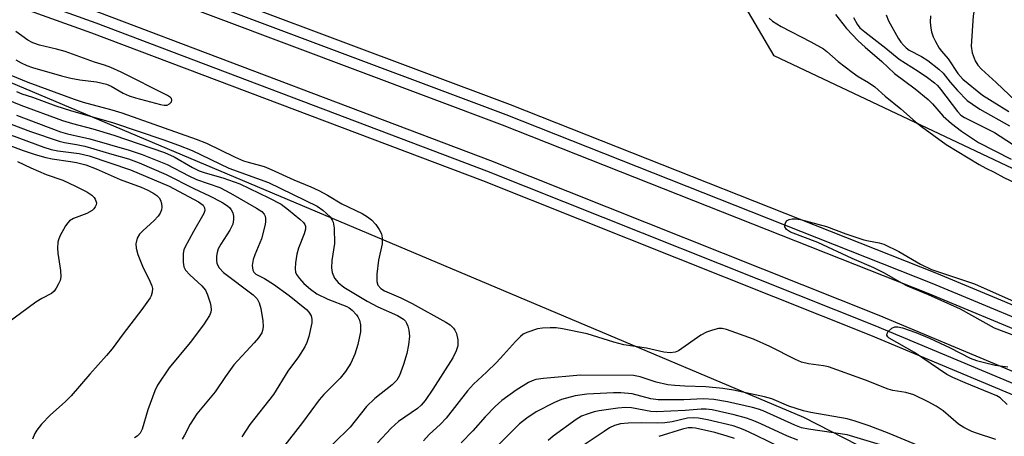
# Model space of a CAD drawing. Units: inches. Extents: x 1225770 to 1231769, y 549454 to 553455.
# Drawn here: x 1228911 to 1229135, y 551843 to 551938 of the extents above; entities that cross this region are included whole.
import ezdxf

# ---------------------------------------------------------------- set-up
doc = ezdxf.new("R2010")
doc.units = ezdxf.units.IN
doc.header["$MEASUREMENT"] = 0
for name, color, linetype in [('NTRL-Trees', 3, 'Continuous'), ('TRANS-Railroad Bed', 1, 'Continuous'), ('TRANS-Railroad Centerline', 1, 'Continuous'), ('Undefined', 1, 'Continuous')]:
    doc.layers.add(name, color=color, linetype=linetype)

msp = doc.modelspace()

# ---------------------------------------------------------------- linework, layer by layer
at = {"layer": 'NTRL-Trees'}
msp.add_lwpolyline([(1229669.92, 552160.64), (1229531.08, 551858.7), (1229516.31, 551807.24), (1229512.39, 551803.39), (1229506.84, 551797.95), (1229507.13, 551781.61), (1229496.14, 551766.62), (1229484.15, 551767.62), (1229460.18, 551774.62), (1229441.2, 551768.62), (1229320.33, 551818.57), (1229155.51, 551895.48), (1229082.89, 551929.83), (1229064.29, 551961.66), (1229052.24, 551971.21), (1229036.64, 551983.56), (1229023.65, 551989.38), (1229006.67, 551988.38), (1228989.69, 551984.39), (1228969.71, 551979.39), (1228953.73, 551976.4), (1228921.76, 551979.39), (1228833.86, 552011.86)], dxfattribs=at)
msp.add_polyline3d([(1228066.21, 552159.26, 0), (1228384.02, 552089.29, 0), (1228733.91, 551987.24, 0), (1228882.61, 551934.75, 0), (1229089.62, 551847.28, 0), (1229163.4, 551809.45, 0), (1229174.26, 551805.77, 0), (1229214.85, 551788.25, 0), (1229593.1, 551620.5, 0), (1229761.95, 551537.58, 0)], dxfattribs=at)
at = {"layer": 'TRANS-Railroad Bed'}
for points in [[(1229851.9, 551529.36, 0), (1229366.82, 551750.75, 0), (1229280.19, 551790.68, 0), (1229192.9, 551829.08, 0), (1229104.95, 551865.95, 0), (1229016.37, 551901.28, 0), (1228927.18, 551935.06, 0), (1228837.44, 551967.28, 0), (1228714.41, 552008.6, 0), (1228621.46, 552038.08, 0), (1228528, 552065.94, 0), (1228434.06, 552092.17, 0), (1228339.71, 552116.74, 0), (1228244.92, 552139.68, 0)], [(1228324.24, 552139.99, 0), (1228422.88, 552114.75, 0), (1228422.93, 552114.74, 0), (1228527, 552085.68, 0), (1228627.27, 552055.76, 0), (1228727, 552024.09, 0), (1228826.17, 551990.68, 0), (1228924.73, 551955.55, 0), (1229022.67, 551918.7, 0), (1229119.95, 551880.16, 0), (1229216.54, 551839.91, 0), (1229312.42, 551797.99, 0), (1229407.53, 551754.41, 0), (1229787.98, 551580.93, 0)], [(1229785.9, 551576.39, 0), (1229405.45, 551749.86, 0), (1229310.38, 551793.43, 0), (1229214.58, 551835.32, 0), (1229118.06, 551875.53, 0), (1229020.88, 551914.04, 0), (1228923.02, 551950.85, 0), (1228824.52, 551985.96, 0), (1228725.45, 552019.33, 0), (1228625.8, 552050.97, 0), (1228525.62, 552080.88, 0), (1228421.62, 552109.91, 0), (1228323.05, 552135.13, 0)], [(1228340.93, 552121.59, 0), (1228435.38, 552096.99, 0), (1228529.39, 552070.74, 0), (1228622.93, 552042.86, 0), (1228715.97, 552013.35, 0), (1228839.08, 551972, 0), (1228928.92, 551939.75, 0), (1229018.18, 551905.94, 0), (1229106.84, 551870.57, 0), (1229194.87, 551833.67, 0), (1229282.24, 551795.23, 0), (1229368.9, 551755.29, 0), (1229853.98, 551533.9, 0)]]:
    msp.add_polyline3d(points, dxfattribs=at)
at = {"layer": 'TRANS-Railroad Centerline'}
for points in [[(1229786.94, 551578.66), (1229406.49, 551752.14), (1229311.4, 551795.71), (1229215.56, 551837.61), (1229119.01, 551877.84), (1229021.77, 551916.37), (1228923.88, 551953.2), (1228825.35, 551988.32), (1228726.23, 552021.71), (1228626.53, 552053.37), (1228526.31, 552083.28), (1228422.26, 552112.33), (1228323.64, 552137.56)], [(1228340.32, 552119.17), (1228434.73, 552094.58), (1228528.7, 552068.34), (1228622.19, 552040.47), (1228715.19, 552010.97), (1228838.26, 551969.64), (1228928.06, 551937.4), (1229017.28, 551903.61), (1229105.9, 551868.26), (1229193.88, 551831.37), (1229281.21, 551792.96), (1229367.86, 551753.02), (1229852.94, 551531.63)]]:
    msp.add_lwpolyline(points, dxfattribs=at)
at = {"layer": 'Undefined'}
for points, elevation in [([(1229135.59, 551957.57), (1229134.77, 551956.04), (1229132.18, 551949.09), (1229129.78, 551944.19), (1229128.61, 551940.71), (1229128.31, 551939.03), (1229127.91, 551932.08), (1229128.12, 551930.57), (1229128.76, 551928.75), (1229129.37, 551927.75), (1229130.24, 551926.84), (1229133.6, 551923.75), (1229137.99, 551919.55)], 404), ([(1229096.94, 551939.31), (1229099.45, 551936.07), (1229102.06, 551933.32), (1229103.69, 551931.8), (1229107.48, 551928.53), (1229110.36, 551925.85), (1229115.12, 551922.3), (1229118.03, 551919.9), (1229119.07, 551918.87), (1229121.51, 551916.1), (1229123.4, 551914.39), (1229125.64, 551912.61), (1229129.52, 551910.08), (1229137.01, 551906.24)], 412), ([(1229108.45, 551939.2), (1229108.98, 551937.85), (1229111.25, 551933.89), (1229111.83, 551933), (1229112.49, 551932.21), (1229113.04, 551931.68), (1229113.76, 551931.14), (1229116.55, 551929.67), (1229117.98, 551928.81), (1229120.53, 551926.83), (1229121.5, 551925.86), (1229123.06, 551923.87), (1229124.74, 551921.91), (1229127, 551919.67), (1229128.16, 551918.78), (1229129.88, 551917.65), (1229136.6, 551913.84)], 408), ([(1229118.58, 551938.99), (1229118.55, 551937.58), (1229118.66, 551936.17), (1229118.84, 551935.32), (1229119.21, 551934.2), (1229119.72, 551933.14), (1229120.6, 551931.61), (1229121.11, 551930.89), (1229122.62, 551929.17), (1229124.81, 551925.83), (1229126, 551924.52), (1229130.49, 551920.88), (1229136.46, 551917.11)], 406), ([(1229081.76, 551938.44), (1229082.53, 551937.76), (1229084.52, 551936.53), (1229091.3, 551933.09), (1229094.17, 551931.49), (1229094.97, 551930.86), (1229097.49, 551928.59), (1229100.68, 551926.13), (1229102.08, 551925.16), (1229104.45, 551923.78), (1229105.9, 551922.76), (1229108.26, 551920.62), (1229111.81, 551917.71), (1229115.15, 551914.79), (1229116.58, 551913.67), (1229122.17, 551909.63), (1229129.71, 551905.06), (1229131.23, 551904.19), (1229133.11, 551903.27), (1229135.33, 551902.06), (1229141.39, 551899.16)], 414), ([(1229101.05, 551938.6), (1229101.84, 551937.08), (1229102.5, 551936.25), (1229103.59, 551935.31), (1229108.41, 551931.63), (1229111.47, 551929.09), (1229115.81, 551926.38), (1229117.89, 551924.94), (1229119.53, 551923.7), (1229120.22, 551923.05), (1229120.89, 551922.26), (1229124.76, 551917.1), (1229125.52, 551916.32), (1229126.35, 551915.73), (1229131.5, 551913.21), (1229133.18, 551912.31), (1229137.35, 551909.7)], 410), ([(1228909.83, 551928.95), (1228911.01, 551928.25), (1228912.28, 551927.67), (1228913.63, 551927.21), (1228920.25, 551925.28), (1228922.33, 551924.74), (1228924.45, 551924.36), (1228928.22, 551923.89), (1228930.49, 551923.4), (1228931.54, 551922.96), (1228934.33, 551921.31), (1228935.68, 551920.69), (1228937.09, 551920.23), (1228942.83, 551918.74), (1228943.63, 551918.58), (1228944.32, 551918.58), (1228944.91, 551918.86), (1228945.33, 551919.37), (1228945.42, 551919.74), (1228945.32, 551920.07), (1228945.08, 551920.37), (1228944.45, 551920.82), (1228933.84, 551926.12), (1228931.46, 551927.21), (1228930.07, 551927.75), (1228927.76, 551928.44), (1228921.06, 551930.82), (1228919.11, 551931.38), (1228915.23, 551932.3), (1228913.7, 551932.79), (1228912.51, 551933.4), (1228909.81, 551935.4)], 414), ([(1228905.59, 551926.64), (1228912.57, 551923.86), (1228923.12, 551919.93), (1228925.14, 551919.29), (1228931.72, 551917.55), (1228934, 551916.86), (1228950.97, 551910.85), (1228953.31, 551909.9), (1228959.72, 551906.81), (1228961.79, 551905.88), (1228962.81, 551905.53), (1228966.46, 551904.53), (1228968.11, 551903.9), (1228973.28, 551901.55), (1228977.13, 551899.95), (1228978.94, 551899.07), (1228980.97, 551898), (1228984.23, 551896), (1228988.86, 551893.84), (1228990.06, 551893.1), (1228990.96, 551892.35), (1228991.95, 551891.28), (1228992.75, 551890.16), (1228993.24, 551889.2), (1228993.46, 551888.24), (1228993.4, 551886.89), (1228992.62, 551883.17), (1228992.24, 551880), (1228992.19, 551878.31), (1228992.47, 551877.46), (1228993.16, 551876.7), (1228993.99, 551876.17), (1228997.67, 551874.56), (1229000.31, 551873.23), (1229007.96, 551869.03), (1229008.94, 551868.41), (1229009.72, 551867.66), (1229010.03, 551867.17), (1229010.39, 551866.37), (1229010.72, 551864.97), (1229010.68, 551863.56), (1229010.34, 551862.44), (1229009.53, 551860.85), (1229005.02, 551853.65), (1229003.24, 551851.12), (1229002.3, 551850.05), (1229001.46, 551849.28), (1228997.13, 551846.27), (1228995.45, 551844.81), (1228992.36, 551841.43)], 416), ([(1228902.52, 551922), (1228910.97, 551918.6), (1228920.48, 551915.09), (1228922.72, 551914.39), (1228927.37, 551913.15), (1228932.21, 551911.69), (1228943.71, 551907.76), (1228945.98, 551906.81), (1228950.16, 551904.36), (1228951.69, 551903.58), (1228953, 551903.14), (1228957.04, 551902), (1228960.91, 551900.61), (1228967.57, 551897.4), (1228970.36, 551895.94), (1228972.07, 551894.68), (1228974.61, 551892.57), (1228975.45, 551891.77), (1228975.77, 551891.33), (1228975.93, 551890.93), (1228975.94, 551890.22), (1228975.63, 551889.16), (1228974.34, 551885.93), (1228973.95, 551884.55), (1228973.66, 551882.58), (1228973.55, 551881.19), (1228973.64, 551880.4), (1228973.86, 551879.89), (1228974.52, 551878.94), (1228975.53, 551877.84), (1228977.1, 551876.51), (1228978.49, 551875.5), (1228981, 551874.22), (1228985.34, 551872.61), (1228985.9, 551872.29), (1228986.58, 551871.75), (1228987.56, 551870.69), (1228987.88, 551870.21), (1228988.23, 551869.44), (1228988.49, 551868.36), (1228988.46, 551866.78), (1228987.89, 551863.89), (1228987.16, 551861.71), (1228986.27, 551859.61), (1228985.07, 551857.73), (1228983.84, 551856.18), (1228980.12, 551852.46), (1228979.03, 551851.26), (1228975.26, 551846.07), (1228970.65, 551840.19)], 420), ([(1228909.94, 551921.7), (1228911.2, 551921.17), (1228913.63, 551920.43), (1228918.95, 551918.46), (1228922.25, 551917.37), (1228932.09, 551914.51), (1228943.38, 551910.7), (1228946.9, 551909.44), (1228950.07, 551908.19), (1228958.46, 551904.18), (1228967.5, 551900.88), (1228978.56, 551895.48), (1228979.89, 551894.58), (1228981.54, 551893.03), (1228982.03, 551892.33), (1228982.27, 551891.82), (1228982.49, 551890.44), (1228982.51, 551886.97), (1228981.97, 551883.07), (1228981.84, 551881.41), (1228981.99, 551880.33), (1228982.54, 551879.07), (1228983.41, 551878.03), (1228984.67, 551876.98), (1228989.97, 551873.76), (1228992.45, 551872.5), (1228996.94, 551870.5), (1228998.28, 551869.68), (1228998.75, 551869.19), (1228999.01, 551868.77), (1228999.31, 551868.05), (1228999.52, 551867.2), (1228999.65, 551865.77), (1228999.41, 551863.78), (1228999.04, 551861.81), (1228998.27, 551859.3), (1228997.41, 551856.83), (1228996.8, 551855.77), (1228995.71, 551854.7), (1228991.79, 551851.55), (1228989.88, 551849.75), (1228986.1, 551845.01), (1228978.36, 551837.36)], 418), ([(1228908.74, 551914.25), (1228913.17, 551912.58), (1228919.67, 551910.34), (1228920.95, 551910.04), (1228923.66, 551909.63), (1228925.55, 551909.25), (1228931.7, 551907.37), (1228935.56, 551906.3), (1228937.98, 551905.4), (1228944.13, 551902.74), (1228950.47, 551899.55), (1228954.03, 551897.86), (1228956.85, 551896.4), (1228958.15, 551895.58), (1228958.69, 551895.09), (1228958.99, 551894.68), (1228959.31, 551893.97), (1228959.48, 551893.2), (1228959.5, 551892.43), (1228959.32, 551891.42), (1228958.67, 551889.99), (1228956.58, 551886.8), (1228956.01, 551885.76), (1228955.76, 551884.94), (1228955.63, 551884.09), (1228955.6, 551883.24), (1228955.71, 551882.42), (1228956.23, 551881.44), (1228957.19, 551880.38), (1228963.98, 551875.22), (1228964.87, 551874.34), (1228965.35, 551873.41), (1228965.75, 551872.12), (1228966.21, 551869.31), (1228966.27, 551867.91), (1228966.13, 551867.09), (1228965.94, 551866.57), (1228965.2, 551865.38), (1228964.24, 551864.25), (1228959.54, 551859.22), (1228957.64, 551856.6), (1228955.33, 551853.07), (1228951.13, 551848.03), (1228949.62, 551845.66), (1228948.34, 551843.16), (1228947.8, 551842.29)], 424), ([(1228909.94, 551916.29), (1228920.03, 551912.52), (1228921.63, 551912.01), (1228926.67, 551910.9), (1228935.7, 551908.31), (1228938.61, 551907.33), (1228944.34, 551905.04), (1228949.26, 551902.46), (1228951.07, 551901.62), (1228956.36, 551899.78), (1228958.84, 551898.47), (1228964.78, 551895.08), (1228965.94, 551894.3), (1228966.47, 551893.69), (1228966.71, 551893.21), (1228966.82, 551892.69), (1228966.78, 551891.86), (1228966.63, 551891.01), (1228965.85, 551888.03), (1228964.34, 551884.35), (1228963.99, 551883.3), (1228963.77, 551881.91), (1228963.87, 551880.87), (1228964.11, 551880.43), (1228964.57, 551880), (1228966.6, 551879), (1228968.59, 551877.69), (1228972.19, 551875.11), (1228976.15, 551871.92), (1228976.72, 551871.31), (1228977.21, 551870.43), (1228977.38, 551869.69), (1228977.35, 551868.84), (1228976.7, 551865.69), (1228976.26, 551864.38), (1228975.81, 551863.38), (1228974.34, 551861.04), (1228971.89, 551857.79), (1228968.59, 551852.46), (1228963.24, 551845.61), (1228961.36, 551842.83)], 422), ([(1228905.53, 551910.43), (1228911.5, 551908.22), (1228914.21, 551907.29), (1228916.67, 551906.61), (1228918.08, 551906.31), (1228922.29, 551905.74), (1228923.67, 551905.48), (1228925.78, 551904.91), (1228928.14, 551904.07), (1228933.63, 551901.58), (1228938.43, 551899.84), (1228939.79, 551899.27), (1228941.05, 551898.58), (1228941.98, 551897.95), (1228942.52, 551897.43), (1228942.85, 551896.86), (1228943.08, 551896.08), (1228943.15, 551895.27), (1228943.06, 551894.7), (1228942.76, 551893.88), (1228942.29, 551893.19), (1228941.32, 551892.14), (1228938.87, 551889.94), (1228938.06, 551889.09), (1228937.51, 551888.2), (1228937.23, 551886.92), (1228937.24, 551885.87), (1228937.63, 551884.49), (1228938.74, 551881.78), (1228940.43, 551878.39), (1228940.86, 551877.33), (1228940.98, 551876.67), (1228940.93, 551875.85), (1228940.7, 551875.05), (1228940.44, 551874.53), (1228938.56, 551871.87), (1228934.3, 551866.34), (1228931.8, 551862.91), (1228930.53, 551861.35), (1228926.68, 551857.09), (1228922.45, 551852.13), (1228921.07, 551850.78), (1228917.7, 551847.84), (1228915.7, 551845.67), (1228914.57, 551844.33), (1228914.12, 551843.59), (1228913.58, 551842.27)], 428), ([(1228908.58, 551911.8), (1228916.22, 551908.96), (1228917.87, 551908.43), (1228919.43, 551908.14), (1228924.26, 551907.57), (1228926.54, 551906.99), (1228936, 551903.8), (1228944.83, 551900.04), (1228951.51, 551896.51), (1228952.54, 551895.74), (1228952.91, 551895.16), (1228952.97, 551894.55), (1228952.72, 551893.81), (1228950.34, 551889.73), (1228948.36, 551886.05), (1228948.17, 551885.5), (1228948.03, 551884.69), (1228947.98, 551882.73), (1228948.15, 551881.67), (1228948.57, 551880.88), (1228949.54, 551879.84), (1228952.26, 551877.28), (1228953.07, 551876.29), (1228953.56, 551875.24), (1228954.19, 551873.43), (1228954.35, 551872.65), (1228954.37, 551871.81), (1228954.29, 551871.26), (1228953.99, 551870.51), (1228952.66, 551868.37), (1228949.63, 551864.32), (1228944.82, 551858.55), (1228942.14, 551854.62), (1228941.53, 551853.31), (1228939.95, 551848.98), (1228938.66, 551844.55), (1228938.17, 551843.63), (1228937.5, 551842.94), (1228936.86, 551842.57)], 426), ([(1228910.17, 551905.71), (1228913.25, 551904.28), (1228916.75, 551902.74), (1228920.53, 551901.43), (1228923.44, 551900.09), (1228926.01, 551898.8), (1228927.13, 551898.05), (1228927.67, 551897.52), (1228927.93, 551897.12), (1228928.19, 551896.25), (1228928.14, 551895.79), (1228927.94, 551895.32), (1228927.63, 551894.9), (1228927.22, 551894.55), (1228925.98, 551893.86), (1228922.99, 551892.69), (1228922.03, 551892.14), (1228921.64, 551891.73), (1228921.15, 551891.01), (1228919.87, 551888.65), (1228919.53, 551887.84), (1228919.4, 551887.3), (1228919.35, 551885.92), (1228919.43, 551884.8), (1228920.03, 551880.79), (1228920.1, 551879.36), (1228919.92, 551878.55), (1228919.58, 551877.77), (1228919.03, 551876.77), (1228918.53, 551876.09), (1228917.92, 551875.58), (1228915.77, 551874.43), (1228914.37, 551873.55), (1228907.67, 551868.61)], 430), ([(1229138.21, 551865.7), (1229133.23, 551867.63), (1229125.47, 551872), (1229118.14, 551875.26), (1229113.35, 551877.2), (1229112.05, 551877.87), (1229108.07, 551880.19), (1229105.67, 551881.39), (1229100.74, 551883.53), (1229092.89, 551887.17), (1229086.64, 551889.55), (1229085.75, 551890.16), (1229085.38, 551890.76), (1229085.41, 551891.47), (1229085.74, 551892.12), (1229086.31, 551892.49), (1229087.03, 551892.63), (1229087.81, 551892.63), (1229088.95, 551892.43), (1229094.83, 551890.85), (1229099.29, 551889.19), (1229103.37, 551887.82), (1229104.46, 551887.55), (1229106.85, 551887.12), (1229107.97, 551886.79), (1229111.37, 551885.16), (1229116.31, 551882.24), (1229118.85, 551881.05), (1229128.61, 551877.79), (1229139.72, 551872.82)], 416), ([(1229133.49, 551842.21), (1229129.12, 551843.62), (1229128.04, 551844.04), (1229126.24, 551844.94), (1229125.01, 551845.67), (1229121.46, 551848.73), (1229119.92, 551849.82), (1229118.1, 551850.8), (1229114.79, 551852.37), (1229112.99, 551852.92), (1229109.98, 551853.41), (1229108.93, 551853.69), (1229103.79, 551855.74), (1229095.28, 551858.78), (1229094.18, 551859.01), (1229090.76, 551859.48), (1229089.12, 551859.87), (1229087.81, 551860.44), (1229081.93, 551863.4), (1229078.21, 551865.11), (1229072.04, 551867.33), (1229071.01, 551867.55), (1229070.19, 551867.53), (1229068.82, 551867.2), (1229067.47, 551866.73), (1229066.19, 551866.01), (1229061.08, 551862.47), (1229060.28, 551862.14), (1229059.14, 551861.97), (1229057.76, 551862.13), (1229053.74, 551863.02), (1229048.57, 551863.79), (1229046.31, 551864.41), (1229040.23, 551866.32), (1229034.59, 551867.49), (1229033.17, 551867.68), (1229031.75, 551867.71), (1229030.05, 551867.65), (1229028.92, 551867.45), (1229026.43, 551866.61), (1229025.65, 551866.22), (1229025.01, 551865.75), (1229023.84, 551864.61), (1229021.13, 551861.5), (1229019.51, 551859.81), (1229017.22, 551857.55), (1229014.24, 551854.86), (1229012.89, 551853.3), (1229008.06, 551847.08), (1229006.75, 551845.71), (1229004.14, 551843.29), (1229002.84, 551841.9)], 414), ([(1229136.09, 551850.17), (1229134.53, 551851.67), (1229133.71, 551852.2), (1229126.49, 551855.13), (1229123.69, 551856.33), (1229122.35, 551857.01), (1229114.93, 551862.08), (1229109.15, 551865.31), (1229108.82, 551865.66), (1229108.64, 551866.03), (1229108.67, 551866.43), (1229108.92, 551866.85), (1229109.74, 551867.59), (1229110.45, 551867.9), (1229111.12, 551867.96), (1229112.22, 551867.73), (1229115.22, 551866.63), (1229118.36, 551865.32), (1229123.07, 551863.11), (1229127.68, 551860.8), (1229129.13, 551860.2), (1229133.39, 551859.14), (1229136.25, 551858.77)], 416), ([(1229115.58, 551840.89), (1229109.18, 551843.54), (1229104.59, 551845.3), (1229101.38, 551846.38), (1229099.58, 551846.87), (1229091.3, 551848.39), (1229089.6, 551848.77), (1229086.28, 551849.83), (1229082.34, 551851.45), (1229080.71, 551851.96), (1229073.65, 551853.43), (1229071.16, 551853.84), (1229067.3, 551854.25), (1229062.5, 551854.36), (1229060.22, 551854.51), (1229058.64, 551854.71), (1229055.95, 551855.32), (1229052.33, 551856.52), (1229050.8, 551856.78), (1229038.72, 551856.88), (1229030.24, 551856.15), (1229028.49, 551855.87), (1229027.65, 551855.59), (1229026.86, 551855.21), (1229023.99, 551853.49), (1229020.76, 551851.08), (1229019.23, 551849.72), (1229016.95, 551847.35), (1229014.14, 551844.15), (1229011.44, 551841.42)], 412), ([(1229107.93, 551840.71), (1229099.58, 551843.22), (1229090.73, 551844.52), (1229089.12, 551844.85), (1229087.6, 551845.44), (1229080.41, 551848.73), (1229079.32, 551849.12), (1229077.93, 551849.49), (1229072.29, 551850.8), (1229069.11, 551851.36), (1229066.78, 551851.5), (1229062.32, 551851.25), (1229056.45, 551851.24), (1229054.73, 551851.49), (1229050.46, 551852.62), (1229047.92, 551852.84), (1229046.22, 551852.86), (1229040.15, 551852.56), (1229037.5, 551852.13), (1229034.38, 551851.34), (1229032.77, 551850.65), (1229028.59, 551848.48), (1229026.48, 551847.07), (1229024.8, 551845.74), (1229011.56, 551832.5)], 410), ([(1229088.33, 551842.01), (1229085.95, 551842.92), (1229079.9, 551845.78), (1229078.28, 551846.48), (1229076.61, 551847.08), (1229073.81, 551847.83), (1229068.79, 551848.93), (1229067.36, 551849.14), (1229066.24, 551849.13), (1229062.61, 551848.82), (1229056.03, 551848.5), (1229054.72, 551848.6), (1229050.31, 551849.41), (1229048.95, 551849.53), (1229047.23, 551849.38), (1229042.93, 551848.77), (1229041.82, 551848.52), (1229040.21, 551848.01), (1229038.91, 551847.48), (1229037.71, 551846.79), (1229032.49, 551842.96), (1229031.29, 551841.92)], 408), ([(1229084.88, 551840.1), (1229078.62, 551843.19), (1229076.2, 551844.29), (1229074.84, 551844.86), (1229073.53, 551845.28), (1229067.67, 551846.66), (1229065.67, 551847.03), (1229064.52, 551847.14), (1229063.09, 551847.04), (1229059.66, 551846.25), (1229057.96, 551846.01), (1229056.28, 551845.93), (1229052.65, 551846.03), (1229049.56, 551845.95), (1229047.87, 551845.77), (1229046.49, 551845.38), (1229045.33, 551844.82), (1229044.09, 551844.03), (1229037.73, 551839.73)], 406), ([(1229073.82, 551842.38), (1229072.16, 551842.98), (1229069.36, 551843.81), (1229064.98, 551844.78), (1229064.17, 551844.88), (1229063.29, 551844.86), (1229061.97, 551844.58), (1229056.58, 551842.9)], 404)]:
    msp.add_lwpolyline(points, dxfattribs=dict(at, elevation=elevation))

doc.saveas('drawing.dxf')
